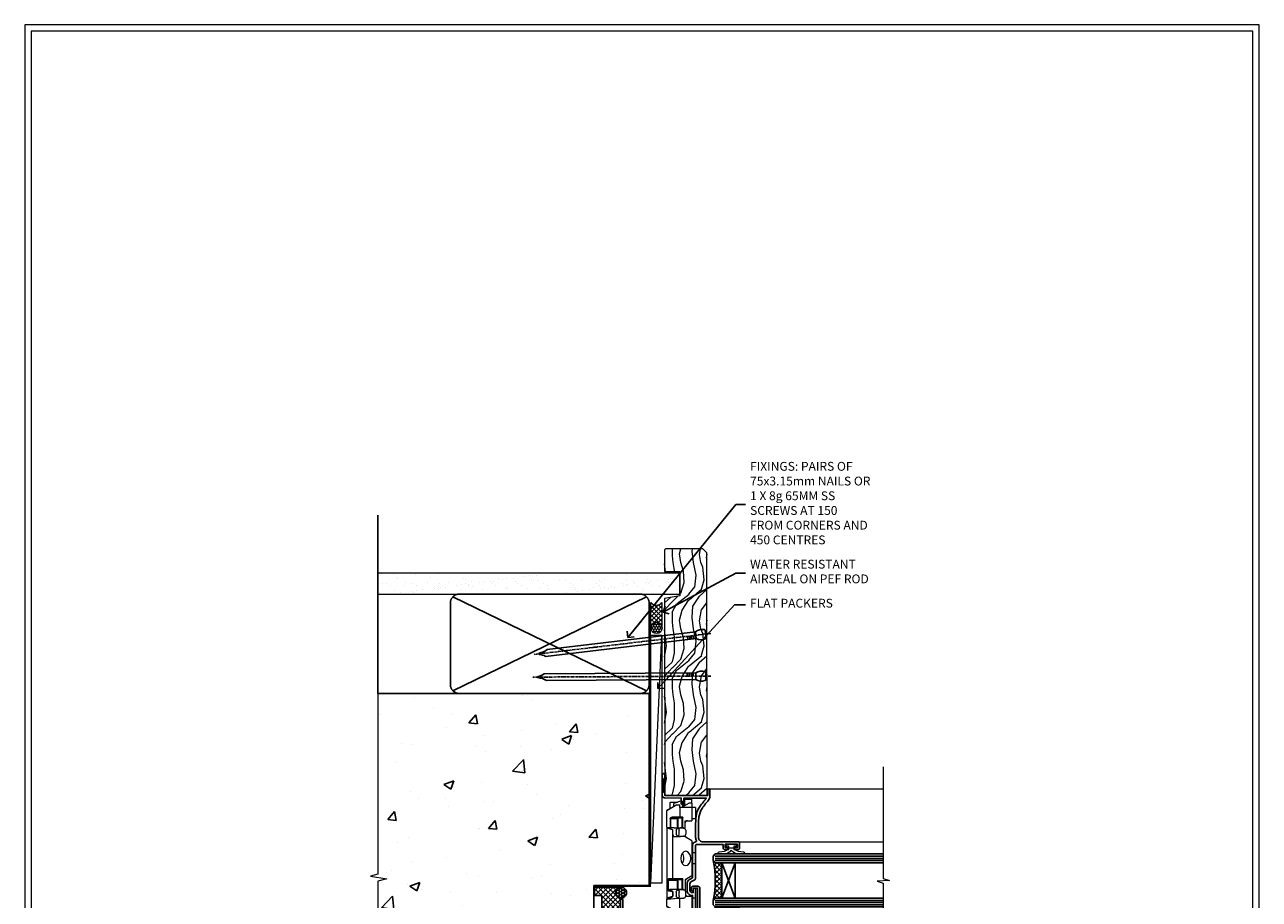
# Model space of a CAD drawing. Units: millimetres. Extents: x -3 to 13756, y 10555 to 14293.
# Drawn here: x 6597 to 7156, y 12337 to 12733 of the extents above; entities that cross this region are included whole.
import ezdxf
from ezdxf import colors
from ezdxf.entities.mleader import LeaderData, LeaderLine
from ezdxf.math import Vec2, Vec3

# ---------------------------------------------------------------- set-up
doc = ezdxf.new("R2010")
doc.units = ezdxf.units.MM
doc.linetypes.add('CENTER', pattern=[2, 1.25, -0.25, 0.25, -0.25])
doc.linetypes.add('Dashed', pattern=[564.444447, 282.222223, -282.222223])
doc.layers.get('Defpoints').update_dxf_attribs({"color": 8})
doc.layers.add('Aluminium Systems Ltd Joinery Detail', color=7, linetype='Continuous')
doc.layers.add('Aluminium Systems Ltd Notes', color=7, linetype='Continuous')
doc.layers.add('HARDWARE', color=8, linetype='Continuous', lineweight=5)
doc.layers.add('No Print', color=7, linetype='Continuous', plot=False)
doc.styles.get("Standard").update_dxf_attribs({"font": 'arial.ttf'})

# ---------------------------------------------------------------- blocks, each defined once
blk = doc.blocks.new('Page Layout')
at = {"layer": 'Aluminium Systems Ltd Joinery Detail', "color": 8, "lineweight": 5}
blk.add_lwpolyline([(0, 730.13), (0, 0), (553.08, 0), (553.08, 730.13)], close=True, dxfattribs=at)
blk = doc.blocks.new('Precast Wall Jamb F1B Masonry')
h = blk.add_hatch()
h.set_pattern_fill('AR-CONC', color=256, scale=0.25)
h.set_pattern_definition([(50, (-884.284, -351.295), (45.5462, -3.9848), [4.7625, -52.3875]), (355, (-884.284, -351.295), (-8.8109, 47.7642), [3.81, -41.9101]), (100.4514, (-880.49, -351.627), (36.7353, 43.7794), [4.0475, -44.5226]), (46.184, (-884.284, -338.595), (67.7698, -10.5106), [7.1437, -78.5812]), (96.6356, (-878.637, -339.47), (59.351, 61.8565), [6.0713, -66.784]), (351.184, (-884.284, -338.595), (59.351, 61.8565), [5.715, -62.865]), (21, (-877.934, -341.77), (37.9036, -25.5663), [4.7625, -52.3875]), (326, (-877.934, -341.77), (15.4505, 46.047), [3.81, -41.91]), (71.4514, (-874.775, -343.9), (53.3541, 20.4807), [4.0475, -44.5225]), (37.5, (-884.284, -351.295), (0.77215, 21.13876), [0, -41.402, 0, -42.545, 0, -42.06875]), (7.5, (-884.284, -351.295), (16.7049, 25.04514), [0, -24.257, 0, -40.4495, 0, -16.03375]), (327.5, (-898.445, -351.295), (33.89765, -1.4322), [0, -15.875, 0, -49.53, 0, -65.7225]), (317.5, (-904.795, -351.295), (37.0323, 6.3566), [0, -20.6375, 0, -32.893, 0, -46.6725])])
h.paths.add_polyline_path([(-4.51, 43.16), (-9.88, 43.16), (-10.29, 42.6), (-10.71, 43.16), (-11.38, 43.16), (-11.38, 41.08), (-50.32, 41.08), (-52.25, 44.65), (-50.32, 48.22), (-11.38, 48.22), (-11.38, 46.55), (-11.07, 46.14), (-9.51, 46.14), (-9.1, 46.7), (-8.68, 46.14), (-4.51, 46.14), (-4.51, 78.8), (-127.31, 78.8), (-127.31, -3.09), (-130.74, -3.99), (-123.32, -5.26), (-127.31, -6.3), (-127.31, -111.2), (-29.51, -111.2), (-29.51, -8.2), (-4.51, -8.2)])
at = {"layer": 'Aluminium Systems Ltd Joinery Detail'}
h = blk.add_hatch(dxfattribs=at)
h.set_pattern_fill('ANSI37', color=256, scale=0.5)
h.set_pattern_definition([(45, (-884.284, -351.2953), (-1.122532, 1.122532), []), (135, (-884.284, -351.2953), (-1.122532, -1.122532), [])])
h.paths.add_polyline_path([(-17.72, -14.45), (-17.81, -13.88, -0.346886), (-19.72, -11.45, -0.414214), (-17.22, -8.95), (-29.29, -8.95), (-29.29, -12.71), (-25.97, -12.71), (-25.97, -25.84, 0.114684), (-18.71, -24), (-18.56, -23.61), (-18.22, -23.74, 0.008781), (-17.72, -23.45)])
h = blk.add_hatch(dxfattribs=at)
h.set_pattern_fill('HONEY', color=256, scale=0.25)
h.set_pattern_definition([(0, (-885.7816, -351.2953), (1.190625, 0.68740766), [0.79375, -1.5875]), (120, (-885.7816, -351.2953), (-1.190625, 0.68740767), [0.79375, -1.5875]), (60, (-885.7816, -351.2953), (3e-09, 1.37481533), [-1.5875, 0.79375])])
h.paths.add_polyline_path([(-19.72, -11.45, 1), (-14.72, -11.45, 1)])
blk.add_line((-17.72, -14.45, 1), (-17.81, -13.88, 1), dxfattribs=at)
at = {"layer": 'Aluminium Systems Ltd Joinery Detail', "linetype": 'Continuous', "lineweight": 5, "ltscale": 0.12}
blk.add_lwpolyline([(-127.31, 90.51), (-127.31, -3.09), (-130.74, -3.99), (-123.32, -5.26), (-127.31, -6.3), (-127.31, -121.85)], dxfattribs=at)
at = {"layer": 'Aluminium Systems Ltd Joinery Detail', "linetype": 'Dashed'}
for points in [[(-4.51, 78.8), (-4.51, -8.2), (-29.51, -8.2), (-29.51, -111.2), (-127.31, -111.2)], [(-127.31, 78.8), (-4.51, 78.8), (-4.51, -8.2)], [(-25.97, -114.72), (-25.97, -12.71), (-29.51, -12.71)], [(-127.31, -114.72), (-27.09, -114.72), (-25.97, -114.72)]]:
    blk.add_lwpolyline(points, dxfattribs=at)
at = {"layer": 'Aluminium Systems Ltd Joinery Detail', "linetype": 'Dashed', "lineweight": 5, "ltscale": 0.01, "const_width": 0.25, "elevation": 0.25}
blk.add_lwpolyline([(-4.38, 78.8), (-4.38, -8.33), (-29.39, -8.33), (-29.38, -111.34), (-29.38, -111.34)], dxfattribs=at)
at = {"layer": 'Aluminium Systems Ltd Joinery Detail', "linetype": 'CENTER', "lineweight": 5, "ltscale": 3, "const_width": 0.5, "elevation": 2}
blk.add_lwpolyline([(-3.98, 78.8), (-3.98, -8.71), (-29.11, -8.71)], dxfattribs=at)
at = {"layer": 'Aluminium Systems Ltd Joinery Detail', "elevation": 0.15}
blk.add_lwpolyline([(-25.97, -12.71), (-29.29, -12.71), (-29.29, -8.95), (-17.22, -8.95)], dxfattribs=at)
at = {"layer": 'Aluminium Systems Ltd Joinery Detail', "linetype": 'Dashed'}
blk.add_circle((-17.22, -11.45, 1), 2.5, dxfattribs=at)
at = {"layer": 'Aluminium Systems Ltd Joinery Detail'}
blk.add_arc((-26.3, -9.31, 1), 16.53, 271.1293, 301.2343, dxfattribs=at)
blk = doc.blocks.new('45mm Strapping Jamb Liner')
h = blk.add_hatch()
h.set_pattern_fill('AR-SAND', color=0, scale=0.15)
h.set_pattern_definition([(37.5, (-841.9426, -373.585), (-0.240005, 7.3412), [0, -5.7912, 0, -6.477, 0, -6.19125]), (7.5, (-841.943, -373.585), (6.74285, 10.75238), [0, -3.1242, 0, -5.2197, 0, -2.00025]), (327.5, (-846.629, -373.585), (11.864886, 0.021558), [0, -1.905, 0, -6.858, 0, -8.9535]), (317.5, (-846.629, -373.585), (11.45335, 3.34394), [0, -0.9525, 0, -4.4958, 0, -5.1435])])
h.paths.add_polyline_path([(110.69, 110.09), (110.69, 100.6), (-25.96, 100.6), (-25.96, 110.09)])
at = {"layer": 'Aluminium Systems Ltd Joinery Detail', "linetype": 'Dashed'}
for p, q in [((-25.96, 55.6, -0.15), (-25.96, 136.39, -0.15)), ((8, 56.77, -0.15), (95.66, 99.42, -0.15)), ((95.66, 56.77, -0.15), (8, 99.42, -0.15))]:
    blk.add_line(p, q, dxfattribs=at)
at = {"layer": 'Aluminium Systems Ltd Joinery Detail', "lineweight": 5, "elevation": -0.15}
blk.add_lwpolyline([(-25.96, 100.6), (110.69, 100.6), (110.69, 110.09), (-25.96, 110.09)], dxfattribs=at)
at = {"layer": 'Aluminium Systems Ltd Joinery Detail', "linetype": 'Dashed', "elevation": -0.15}
blk.add_lwpolyline([(10.83, 55.6, -0.414214), (6.83, 59.6), (6.83, 96.6, -0.414214), (10.83, 100.6), (92.83, 100.6, -0.414214), (96.83, 96.6), (96.83, 59.6, -0.414214), (92.83, 55.6)], format="xyb", close=True, dxfattribs=at)
at = {"layer": 'Aluminium Systems Ltd Joinery Detail', "linetype": 'Dashed', "lineweight": 5, "ltscale": 0.01, "const_width": 0.25, "elevation": 0.1}
blk.add_lwpolyline([(96.96, 55.6), (96.96, 96.61)], dxfattribs=at)
at = {"layer": 'Aluminium Systems Ltd Joinery Detail', "linetype": 'CENTER', "lineweight": 5, "ltscale": 3, "const_width": 0.5, "elevation": 1.85}
blk.add_lwpolyline([(97.36, 55.6), (97.36, 96.61)], dxfattribs=at)
blk = doc.blocks.new('_Open90')
at = {"color": 0, "linetype": 'ByBlock', "lineweight": -2}
for p, q in [((0, 0), (-2.44, 0)), ((-0.5, 0.5), (0, 0)), ((0, 0), (-0.5, -0.5))]:
    blk.add_line(p, q, dxfattribs=at)
blk = doc.blocks.new('BS020-Comp')
blk.add_lwpolyline([(0.4, -0.85), (-0.35, -0.85), (-0.35, -0.36, 0.221673), (-0.44, -0.17, -0.187564), (-1.14, 1.1), (-1.45, 3.52, 0.936585), (-2.45, 3.45), (-2.45, 1.36, 0.241598), (-0.75, -1.95, 0.241598), (-2.45, -5.26), (-2.45, -7.35, 0.936585), (-1.45, -7.42), (-1.14, -5, -0.187564), (-0.44, -3.73, 0.221673), (-0.35, -3.54), (-0.35, -3.05), (0.4, -3.05)], format="xyb", close=True)
blk.add_lwpolyline([(0.4, -3.05), (1.15, -3.05), (1.15, -4.1, 0.414214), (1.4, -4.35), (1.7, -4.35, 0.414214), (1.95, -4.1), (1.95, 0.2, 0.414214), (1.7, 0.45), (1.4, 0.45, 0.414214), (1.15, 0.2), (1.15, -0.85), (0.4, -0.85)], format="xyb")
blk = doc.blocks.new('10F101-22551')
at = {"flags": 128}
blk.add_lwpolyline([(3.94, -32.8), (3.79, -31.97, 1), (2.91, -32.13), (3.03, -32.8), (1.2, -32.8), (1.2, -23.25, 0.57735), (1.2, -22.55), (1.2, -13), (3.03, -13), (2.91, -13.67, 1), (3.79, -13.83), (3.94, -13), (4.7, -13, 0.414214), (5, -12.7), (5, -12.1, 0.414214), (4.7, -11.8), (1.2, -11.8), (1.2, -1.6, -0.414214), (1.5, -1.3), (11.7, -1.3), (11.7, -1.5, 0.414214), (14, -3.8), (16.98, -3.8, 0.267949), (18.97, -2.65), (19.75, -1.3), (34.3, -1.3, 0.391523), (36.09, 0.36, -0.546913), (36.39, 0.52, 0.127985), (38, 0.1), (43, 0.1, 0.001728), (44.49, 0.11, 0.031709), (47.44, 0.31, 0.108099), (51.78, 1.89, 0.031709), (54.17, 3.63, 0.001728), (55.31, 4.58), (55.8, 4.99), (55.8, -5.2), (53.3, -5.2, 0.414214), (53, -5.5), (53, -6.1, 0.414214), (53.3, -6.4), (55.8, -6.4), (55.98, -14.02, 0.40742), (56.98, -15), (57.88, -15, 0.198912), (58.09, -14.91), (58.4, -14.6), (64.6, -14.6), (64.91, -14.91, 0.198912), (65.12, -15), (66.4, -15, 1), (66.4, -13.8), (57, -13.8), (57, 5.6), (59.5, 5.6, 1), (59.5, 6.6), (56.79, 6.6, 0.176327), (54.86, 5.9), (54.48, 5.58, -0.001728), (53.34, 4.63, -0.031709), (51.08, 2.99, -0.108099), (47.27, 1.6, -0.031709), (44.49, 1.41, -0.001728), (43, 1.4), (38, 1.4, -0.414214), (36, 3.4), (36, 19.7, 0.414214), (35.7, 20), (33, 20, 0.414214), (32.5, 19.5), (32.5, 18.2, 1), (33.4, 18.2), (33.4, 19), (34.9, 19), (34.9, 13.5), (33.4, 13.5), (33.4, 14.3, 1), (32.5, 14.3), (32.5, 13.5, 0.414214), (33.5, 12.5), (34.8, 12.5), (34.8, 0.5, -0.414214), (34.3, 0), (19.29, 0, 0.267949), (18.86, -0.25), (17.85, -2, -0.267949), (16.98, -2.5), (14, -2.5, -0.414214), (13, -1.5), (13, -1), (14.5, -1, 1), (14.5, 0), (0.3, 0, 0.414214), (0, -0.3), (0, -33, 0.414214), (1, -34), (9.5, -34, 0.414214), (10, -33.5), (10, -33.1, 0.414214), (9.7, -32.8)], format="xyb", close=True, dxfattribs=at)
blk = doc.blocks.new('10B116-22519')
at = {"flags": 128}
blk.add_lwpolyline([(-13.1, 0.5, 0.414214), (-12.9, 0.7), (-12.9, 1), (-7.9, 1.5), (0.5, 1.5), (0.5, -0.55), (-0.8, -0.55, 0.668179), (-0.94, -0.89), (-0.44, -1.39, 0.198912), (-0.3, -1.45), (0.5, -1.45, 0.414214), (1.4, -0.55), (1.4, 1.6, 0.414214), (0.5, 2.5), (-11.2, 2.5, -0.414214), (-12.7, 4), (-12.7, 8.7), (-11, 8.7, 0.414214), (-10.5, 9.2), (-10.5, 10.5, 1), (-11.4, 10.5), (-11.4, 9.7), (-12.9, 9.7), (-12.9, 15.2), (-11.4, 15.2), (-11.4, 14.4, 1), (-10.5, 14.4), (-10.5, 15.7, 0.414214), (-11, 16.2), (-12.8, 16.2), (-12.8, 19.1), (-11.7, 19.1, 0.414214), (-11.4, 19.4), (-11.4, 20.2, 0.414214), (-11.7, 20.5), (-13.7, 20.5, 0.414214), (-14, 20.2), (-14, 0.7, 0.414214), (-13.8, 0.5)], format="xyb", close=True, dxfattribs=at)
blk = doc.blocks.new('BS024')
at = {"color": 1}
blk.add_lwpolyline([(-0.4, -3.05), (-0.4, -0.85), (0.45, -0.85), (0.45, 3.6), (0.25, 3.6, -0.414214), (-0.05, 3.9), (-0.05, 5.8, -0.414214), (0.25, 6.1), (2.15, 6.1, -0.414214), (2.45, 5.8), (2.45, -5, -0.414214), (2.2, -5.25), (0.7, -5.25, -0.414214), (0.45, -5), (0.45, -3.05)], format="xyb", close=True, dxfattribs=at)
blk.add_lwpolyline([(-0.4, -3.05), (-1.15, -3.05), (-1.15, -4.1, -0.414214), (-1.4, -4.35), (-1.7, -4.35, -0.414214), (-1.95, -4.1), (-1.95, 0.2, -0.414214), (-1.7, 0.45), (-1.4, 0.45, -0.414214), (-1.15, 0.2), (-1.15, -0.85), (-0.4, -0.85)], format="xyb", dxfattribs=at)
blk = doc.blocks.new('CJ001')
at = {"extrusion": (-0.008858, 0.999961, 0)}
for p, q in [((3.4, -1.6), (1.7, -1.6)), ((1.7, -2.18), (1.7, -1.6)), ((1.7, -5), (1.7, -2.18)), ((1.7, -5), (4.29, -5)), ((5.4, -1.6), (3.4, -1.6)), ((3.4, -2.8), (3.4, -1.6)), ((5.4, -6.27), (3.4, -2.8)), ((4.29, -5), (4.69, -5.7)), ((11.1, -1.6), (5.4, -1.6)), ((5.4, -7.1), (5.4, -1.6)), ((5.5, 0), (5.5, -1.6)), ((5.5, 0), (10.5, 0)), ((10.52, -5.36), (10.37, -6.75)), ((10.52, -5.31), (10.38, -6.7)), ((10.5, 0), (10.5, -1.6)), ((10.52, -7.98), (10.52, -5.36)), ((11.4, -1.6), (11.1, -1.6)), ((11.4, -4.42), (11.4, -1.6)), ((11.52, -4.41), (13.23, -4.41)), ((18.8, -4.6), (13.81, -4.6)), ((14.23, -5.31), (14.37, -6.73)), ((14.23, -5.36), (14.23, -7.98)), ((14.37, -6.75), (14.23, -5.36)), ((20.53, -1.6), (18.8, -4.6)), ((36.47, -1.6), (20.53, -1.6)), ((26, 0), (26, -1.6)), ((31, 0), (26, 0)), ((31, 0), (31, -1.6)), ((36.47, -1.6), (38.2, -4.6)), ((38.2, -4.6), (38.94, -4.6)), ((38.52, -5.36), (38.37, -6.75)), ((38.52, -5.31), (38.38, -6.7)), ((38.52, -7.98), (38.52, -5.36)), ((41.23, -4.41), (39.52, -4.41)), ((41.81, -4.6), (45.6, -4.6)), ((42.23, -5.31), (42.37, -6.73)), ((42.23, -5.36), (42.23, -7.98)), ((42.37, -6.75), (42.23, -5.36)), ((45.9, -1.6), (45.6, -1.6)), ((45.6, -4.6), (45.6, -1.6)), ((51.6, -1.6), (45.9, -1.6)), ((46.5, 0), (46.5, -1.6)), ((51.5, 0), (46.5, 0)), ((51.5, 0), (51.5, -1.6)), ((51.6, -1.6), (51.6, -7.1)), ((53.6, -1.6), (51.6, -1.6)), ((53.6, -2.8), (51.6, -6.27)), ((52.71, -5), (52.31, -5.7)), ((55.3, -5), (52.71, -5)), ((53.6, -1.6), (55.3, -1.6)), ((53.6, -1.6), (53.6, -2.8)), ((55.3, -2.18), (55.3, -1.6)), ((55.3, -5), (55.3, -2.18)), ((2.5, -6.7), (2.5, -5.7)), ((2.5, -5.7), (5.07, -5.7)), ((3.59, -9.7), (2.5, -6.7)), ((3, -11.5), (3, -8.07)), ((3.59, -9.7), (5.02, -9.7)), ((4.3, -7.1), (5.4, -7.1)), ((4.3, -7.1), (4.3, -8.45)), ((6.87, -12.9), (4.3, -8.45)), ((5.4, -7.1), (10.37, -7.1)), ((6.62, -12.9), (5.77, -10.99)), ((10.37, -7.1), (10.1, -12.62)), ((10.1, -12.62), (10.52, -7.98)), ((10.37, -6.75), (10.37, -7.1)), ((11.37, -10.25), (13.38, -10.25)), ((11.37, -10.25), (11.37, -10.27)), ((13.38, -10.27), (11.37, -10.27)), ((11.52, -7.31), (13.23, -7.31)), ((13.23, -8.67), (11.52, -8.67)), ((13.38, -10.25), (13.38, -10.27)), ((14.23, -7.98), (14.37, -9.57)), ((14.37, -6.34), (14.37, -6.73)), ((14.37, -6.75), (14.37, -9.57)), ((14.37, -9.57), (14.37, -11.64)), ((14.67, -5.71), (19.17, -5.71)), ((18.87, -6.14), (14.67, -6.14)), ((14.67, -7.86), (18.87, -7.86)), ((18.57, -8.29), (14.67, -8.29)), ((18.57, -12.21), (18.57, -8.29)), ((18.87, -10.27), (18.87, -6.14)), ((18.87, -12), (18.87, -10.27)), ((19.17, -5.71), (19.17, -10.26)), ((19.17, -10.26), (39.37, -10.26)), ((19.17, -10.26), (19.17, -12.21)), ((38.37, -9.57), (38.37, -6.75)), ((38.37, -9.57), (38.52, -7.98)), ((39.37, -10.26), (41.38, -10.26)), ((39.52, -7.31), (41.23, -7.31)), ((41.23, -8.67), (39.52, -8.67)), ((42.23, -7.98), (42.37, -9.57)), ((42.37, -6.34), (42.37, -6.73)), ((42.37, -9.57), (42.37, -6.75)), ((42.67, -5.71), (47.17, -5.71)), ((46.87, -6.14), (42.67, -6.14)), ((42.67, -7.86), (46.87, -7.86)), ((46.57, -8.29), (42.67, -8.29)), ((46.57, -11.18), (46.57, -8.29)), ((46.87, -7.23), (46.87, -6.14)), ((46.87, -10.56), (46.87, -7.23)), ((47.17, -5.71), (47.17, -7.1)), ((51.6, -7.1), (47.17, -7.1)), ((47.17, -7.1), (47.17, -10.56)), ((52.7, -8.45), (50.13, -12.9)), ((51.23, -10.99), (50.38, -12.9)), ((51.6, -7.1), (52.7, -7.1)), ((51.93, -5.7), (54.5, -5.7)), ((51.98, -9.7), (53.41, -9.7)), ((52.7, -8.45), (52.7, -7.1)), ((54.5, -6.7), (53.41, -9.7)), ((54, -11.5), (54, -8.07)), ((54.5, -6.7), (54.5, -5.7)), ((5.99, -11.5), (3, -11.5)), ((6.87, -12.9), (6.62, -12.9)), ((6.87, -12.9), (10.1, -12.9)), ((42.3, -12.9), (10.58, -12.9)), ((14.57, -12.21), (18.57, -12.21)), ((18.57, -12.64), (14.57, -12.64)), ((42.67, -11.4), (42.37, -11.4)), ((42.67, -12.9), (42.37, -12.9)), ((42.67, -11.18), (46.57, -11.18)), ((46.57, -11.4), (42.67, -11.4)), ((42.67, -12.9), (50.13, -12.9)), ((50.38, -12.9), (50.13, -12.9)), ((51.01, -11.5), (54, -11.5))]:
    blk.add_line(p, q, dxfattribs=at)
at = {"extrusion": (4.64892e-16, 3.46945e-18, -1)}
for centre, start, end in [((-11.52, -5.41), 5.9516, 90), ((-13.23, -5.41), 90, 174.0484), ((-39.52, -5.41), 5.9516, 90), ((-41.23, -5.41), 90, 174.0484)]:
    blk.add_arc(centre, 1, start, end, dxfattribs=at)
for centre, major_axis, ratio, start_param, end_param in [((11.52, -5.41), (-0.995, 0.104), 0.741343, 0, 0.072265), ((13.23, -5.41), (0.995, 0.104), 0.741343, -0.072265, 0), ((28.5, -7.62), (-3.25, 0), 0.694658, -1.570796, -0.799354), ((28.5, -7.62), (-3.25, 0), 0.694658, -2.342239, -1.570796), ((39.52, -5.41), (-0.995, 0.104), 0.741343, 0, 0.072265), ((41.23, -5.41), (0.995, 0.104), 0.741343, -0.072265, 0), ((11.52, -8.03), (-1, 0), 0.71934, -1.570796, -0.069813), ((11.52, -8.03), (-0.996, 0.091), 0.641229, 0.06319, 0.141066), ((11.52, -8.03), (-0.996, 0.091), 0.641229, 0.141066, 1.629121), ((13.23, -8.03), (1, 0), 0.71934, 0.069813, 1.570796), ((13.23, -8.03), (0.996, 0.091), 0.641229, -1.629121, -0.141066), ((13.23, -8.03), (0.996, 0.091), 0.641229, -0.141066, -0.06319), ((14.67, -6.13), (-0.6, 0), 0.694658, -1.570796, -0.852023), ((14.67, -6.34), (-0.3, 0), 0.694658, -1.570796, 0), ((14.67, -8.07), (-0.3, 0), 0.694658, -1.570796, 0), ((39.52, -8.03), (-0.996, 0.091), 0.641229, 0.06319, 0.141066), ((39.52, -8.03), (-0.996, 0.091), 0.641229, 0.141066, 1.629121), ((41.23, -8.03), (1, 0), 0.71934, 0.069813, 1.570796), ((41.23, -8.03), (0.996, 0.091), 0.641229, -1.629121, -0.141066), ((41.23, -8.03), (0.996, 0.091), 0.641229, -0.141066, -0.06319), ((42.67, -6.13), (-0.6, 0), 0.694658, -1.570796, -0.852023), ((42.67, -6.34), (-0.3, 0), 0.694658, -1.570796, 0), ((42.67, -8.07), (-0.3, 0), 0.694658, -1.570796, 0), ((13.85, -12.02), (0.298, 0.031), 0.69275, -1.642207, -0.885597), ((18.57, -12.21), (0.6, 0), 0.71934, -1.570796, 0)]:
    blk.add_ellipse(centre, major_axis=major_axis, ratio=ratio, start_param=start_param, end_param=end_param)
at = {"extrusion": (4.44072e-16, 3.93377e-18, -1)}
for centre, major_axis, ratio, start_param, end_param in [((28.5, -4.38), (-3.25, 0), 0.694658, -1.570796, 1.570796), ((28.5, -4.38), (3.25, 0), 0.694658, -1.570796, 1.570796), ((14.07, -6.34), (0.3, 0), 0.71934, -0.601204, 0), ((14.67, -8.07), (-0.3, 0), 0.71934, -1.570796, 0), ((39.52, -8.03), (-1, 0), 0.71934, 0.069813, 1.570796), ((42.07, -6.34), (0.3, 0), 0.71934, -0.601204, 0), ((42.67, -8.07), (-0.3, 0), 0.71934, -1.570796, 0), ((42.67, -10.97), (-0.3, 0), 0.71934, -1.570796, 0), ((18.57, -12), (0.3, 0), 0.71934, 0, 1.570796)]:
    blk.add_ellipse(centre, major_axis=major_axis, ratio=ratio, start_param=start_param, end_param=end_param, dxfattribs=at)
for points, knots in [([(11.82, -4.41), (11.79, -4.39), (11.76, -4.37), (11.65, -4.27), (11.57, -4.18), (11.48, -4), (11.46, -3.94), (11.41, -3.79), (11.4, -3.7), (11.4, -3.6)], [0.000950144, 0.000950144, 0.000950144, 0.000950144, 0.00111542, 0.00111542, 0.00167313, 0.00167313, 0.001951985, 0.001951985, 0.00223084, 0.00223084, 0.00223084, 0.00223084]), ([(19.09, -4.1), (19.04, -4.18), (18.99, -4.25), (18.86, -4.37), (18.79, -4.43), (18.57, -4.55), (18.4, -4.6), (18.22, -4.6)], [0, 0, 0, 0, 0.000329374, 0.000329374, 0.000658748, 0.000658748, 0.001317496, 0.001317496, 0.001317496, 0.001317496]), ([(38.78, -4.6), (38.69, -4.6), (38.6, -4.59), (38.43, -4.54), (38.35, -4.51), (38.21, -4.43), (38.14, -4.38), (38.01, -4.25), (37.96, -4.18), (37.91, -4.1)], [0, 0, 0, 0, 0.000330021, 0.000330021, 0.000660042, 0.000660042, 0.000990063, 0.000990063, 0.001320084, 0.001320084, 0.001320084, 0.001320084]), ([(45.6, -3.6), (45.6, -3.7), (45.59, -3.79), (45.54, -3.94), (45.52, -4), (45.43, -4.18), (45.35, -4.27), (45.18, -4.43), (45.07, -4.49), (44.85, -4.57), (44.73, -4.6), (44.6, -4.6)], [0, 0, 0, 0, 0.000281826, 0.000281826, 0.000563653, 0.000563653, 0.001127305, 0.001127305, 0.001690958, 0.001690958, 0.002254611, 0.002254611, 0.002254611, 0.002254611]), ([(10.58, -12.9), (10.52, -12.9), (10.47, -12.9), (10.39, -12.9), (10.35, -12.9), (10.33, -12.9)], [0, 0, 0, 0, 0.0001548637, 0.0001548637, 0.0003097274, 0.0003097274, 0.0003097274, 0.0003097274]), ([(13.85, -12.23), (13.86, -12.29), (13.89, -12.34), (13.98, -12.44), (14.04, -12.49), (14.24, -12.6), (14.4, -12.64), (14.57, -12.64)], [0, 0, 0, 0, 0.000251423, 0.000251423, 0.000502846, 0.000502846, 0.001005693, 0.001005693, 0.001005693, 0.001005693]), ([(14.57, -12.21), (14.47, -12.24), (14.37, -12.24), (14.23, -12.23), (14.19, -12.23), (14.13, -12.22), (14.11, -12.21), (14.08, -12.19), (14.06, -12.18), (14.06, -12.16)], [0, 0, 0, 0, 0.0003254806, 0.0003254806, 0.0004882209, 0.0004882209, 0.0005695911, 0.0005695911, 0.0006509612, 0.0006509612, 0.0006509612, 0.0006509612])]:
    blk.add_open_spline(points, degree=3, knots=knots)
for points, weights in [([(10.33, -12.9), (10.69, -11.19), (11.06, -10.25), (11.37, -10.25)], [1, 0.933654199423, 0.933654199423, 1]), ([(10.37, -6.75), (10.37, -6.74), (10.38, -6.72), (10.38, -6.7)], [1, 0.990198483216, 0.980891873729, 0.972080171542]), ([(11.37, -10.27), (11.16, -10.27), (10.88, -11.21), (10.58, -12.9)], [1, 0.936239101088, 0.936239101088, 1]), ([(13.38, -10.25), (13.39, -10.25), (13.4, -10.26), (13.42, -10.26)], [1, 0.999858923749, 0.999858923749, 1]), ([(13.4, -10.28), (13.39, -10.27), (13.39, -10.27), (13.38, -10.27)], [1, 0.99988469603, 0.99988469603, 1]), ([(13.85, -12.23), (13.73, -11.02), (13.57, -10.35), (13.4, -10.28)], [1, 0.957929820252, 0.957929820252, 1]), ([(13.42, -10.26), (13.66, -10.33), (13.88, -10.99), (14.06, -12.16)], [0.999984645817, 0.957929820875, 0.957934938936, 1]), ([(14.37, -6.73), (14.37, -6.73), (14.37, -6.74), (14.37, -6.75)], [0.997604775923, 0.997968084587, 0.998766492613, 1]), ([(18.87, -7.86), (18.87, -7.99), (18.75, -8.16), (18.57, -8.29)], [1, 0.804737854124, 0.804737854124, 1]), ([(19.17, -5.71), (19, -5.83), (18.87, -6.01), (18.87, -6.14)], [1, 0.804737854124, 0.804737854124, 1]), ([(38.37, -6.75), (38.37, -6.74), (38.38, -6.72), (38.38, -6.7)], [1, 0.990198483216, 0.980891873729, 0.972080171542]), ([(39.37, -10.26), (38.79, -10.26), (38.37, -9.98), (38.37, -9.57)], [1, 0.805883381389, 0.805883381389, 1]), ([(42.3, -12.9), (41.95, -11.18), (41.63, -10.26), (41.38, -10.26)], [1, 0.955922838576, 0.955922838576, 1]), ([(42.37, -6.73), (42.37, -6.73), (42.37, -6.74), (42.37, -6.75)], [0.997604775923, 0.997968084587, 0.998766492613, 1]), ([(42.37, -9.57), (42.37, -9.75), (42.37, -10.91), (42.37, -12.9)], [1, 0.95515411692, 0.95515411692, 1]), ([(46.87, -7.86), (46.87, -7.99), (46.75, -8.16), (46.57, -8.29)], [1, 0.804737854124, 0.804737854124, 1]), ([(46.57, -11.4), (46.93, -11.4), (47.17, -11.05), (47.17, -10.56)], [1, 0.804737854124, 0.804737854124, 1]), ([(46.87, -10.56), (46.87, -10.93), (46.75, -11.18), (46.57, -11.18)], [1, 0.804737854124, 0.804737854124, 1]), ([(47.17, -5.71), (47, -5.83), (46.87, -6.01), (46.87, -6.14)], [1, 0.804737854124, 0.804737854124, 1]), ([(10.1, -12.9), (10.09, -12.81), (10.09, -12.71), (10.1, -12.62)], [1, 0.997235281799, 0.997235281799, 1]), ([(10.33, -12.9), (10.22, -12.9), (10.14, -12.9), (10.1, -12.9)], [1, 0.980583329014, 0.980583329014, 1]), ([(14.06, -12.16), (14.26, -12.02), (14.37, -11.84), (14.37, -11.64)], [1, 0.945174706577, 0.945174706577, 1]), ([(42.37, -12.9), (42.35, -12.9), (42.33, -12.9), (42.3, -12.9)], [1, 0.999218875313, 0.999218875313, 1])]:
    blk.add_rational_spline(points, weights, degree=3)
blk.add_open_spline([(13.4, -10.28), (13.41, -10.27), (13.41, -10.27), (13.42, -10.26)], degree=3)
blk = doc.blocks.new('F1 FW STD Jamb')
h = blk.add_hatch()
h.set_pattern_fill('ANSI37', color=251, scale=12)
h.set_pattern_definition([(45, (12, 1), (-1.06066, 1.06066), []), (135, (12, 1), (-1.06066, -1.06066), [])])
edge = h.paths.add_edge_path()
edge.add_line((27.03, -77.56), (27.02, -93.56))
edge.add_line((27.02, -93.56), (24.02, -93.56))
edge.add_line((24.02, -93.56), (23.02, -94.56))
edge.add_arc((-16.98, -85.56), 41, 347.3196, 372.6804)
edge.add_line((23.03, -76.56), (24.02, -77.56))
edge.add_line((24.02, -77.56), (27.03, -77.56))
for p, q in [((23.03, -74.56), (24.02, -73.56)), ((23.03, -76.56), (23.03, -74.56)), ((24.02, -77.56), (23.03, -76.56)), ((24.02, -73.56), (100.11, -73.56)), ((100.11, -77.56), (24.02, -77.56)), ((23.03, -94.56), (24.02, -93.56)), ((23.03, -96.56), (23.03, -94.56)), ((24.02, -93.56), (100.11, -93.56)), ((24.02, -97.56), (23.03, -96.56)), ((100.11, -97.56), (24.02, -97.56))]:
    blk.add_line(p, q)
at = {"color": 4}
for p, q in [((24.02, -74.56), (100.11, -74.56)), ((24.02, -75.56), (100.11, -75.56)), ((24.02, -76.56), (100.11, -76.56)), ((24.02, -94.56), (100.11, -94.56)), ((24.02, -95.56), (100.11, -95.56)), ((24.02, -96.56), (100.11, -96.56))]:
    blk.add_line(p, q, dxfattribs=at)
at = {"color": 251}
for p, q in [((33.02, -93.56), (27.02, -77.56)), ((33.02, -77.56), (27.02, -93.56))]:
    blk.add_line(p, q, dxfattribs=at)
for points in [[(27.02, -93.56), (27.02, -77.56), (33.02, -77.56), (33.02, -93.56)], [(-6.02, -102.62), (-6.02, -101.22), (-17.52, -101.22), (-17.52, -102.62)]]:
    blk.add_lwpolyline(points, close=True)
blk.add_arc((-16.98, -85.56), 41, 347.3196, 12.6804)
at = {"layer": 'Aluminium Systems Ltd Joinery Detail', "linetype": 'Continuous', "lineweight": 5}
for p, q in [((100.11, -34.08), (100.11, -84.72)), ((21.13, -44.06), (100.11, -44.06)), ((34.73, -68.06), (100.11, -68.06)), ((102.97, -85.59), (97.33, -85.84)), ((97.33, -85.84), (100.11, -86.74)), ((100.11, -84.72), (102.97, -85.59)), ((100.11, -86.74), (100.11, -118.55)), ((34.87, -103.55), (100.11, -103.55))]:
    blk.add_line(p, q, dxfattribs=at)
at = {"transparency": 33554687, "xscale": -1, "rotation": 270}
for name, p in [('10F101-22551', (15.03, -104.06)), ('10B116-22519', (14.53, -89.56))]:
    blk.add_blockref(name, p, dxfattribs=at)
at = {"layer": 'HARDWARE', "xscale": -1, "rotation": 270}
for name, p in [('CJ001', (15.03, -104.06)), ('BS020-Comp', (33.23, -71.11))]:
    blk.add_blockref(name, p, dxfattribs=at)
at = {"layer": 'HARDWARE', "transparency": 33554687, "xscale": -1, "rotation": 270}
blk.add_blockref('BS024', (28.93, -100.31), dxfattribs=at)
blk = doc.blocks.new('Nail 75 JH')
at = {"linetype": 'CENTER'}
blk.add_line((0, 2.3), (0, -78.26), dxfattribs=at)
for p, q in [((1.5, -4.49), (-1.5, -4.49)), ((1.5, -5.73), (0.13, -5.73)), ((1.5, -6.6), (0.13, -6.6)), ((1.5, -7.47), (0.13, -7.47)), ((1.5, -8.34), (0.13, -8.34))]:
    blk.add_line(p, q)
blk.add_lwpolyline([(-1.5, -4.49, -0.247527), (-2.06, -0.36, -0.331135), (-1.58, 0), (1.58, 0, -0.331135), (2.06, -0.36, -0.247527), (1.5, -4.49), (1.5, -73.21, 0.124564), (0.28, -75.97), (-0.25, -75.97, 0.101255), (-1.5, -72.05)], format="xyb", close=True)
blk = doc.blocks.new('Precast Wall F1B Window')
at = {"layer": 'Aluminium Systems Ltd Joinery Detail', "lineweight": 5}
h = blk.add_hatch(dxfattribs=at)
h.set_pattern_fill('HONEY', color=256, scale=0.221113, angle=360, style=0)
h.set_pattern_definition([(0, (-588.98735, -218.4958), (1.0530483, 0.60797756), [0.7020322, -1.4040644]), (120, (-588.98735, -218.4958), (-1.05304816, 0.6079778), [0.7020322, -1.4040644]), (60, (-588.98735, -218.4958), (1e-07, 1.21595534), [-1.4040644, 0.7020322])])
edge = h.paths.add_edge_path()
edge.add_arc((-68.66, 52.46), 2.5, 180, 360, ccw=False)
edge.add_arc((-68.66, 52.46), 2.5, 0, 180, ccw=False)
h = blk.add_hatch(dxfattribs=at)
h.set_pattern_fill('NET', color=256, scale=0.442225, angle=225, style=0)
h.set_pattern_definition([(315, (-1956.4466, 4423.2672), (-0.99282344, -0.99282344), []), (225, (-1956.4466, 4423.2672), (-0.99282344, 0.99282344), [])])
edge = h.paths.add_edge_path()
edge.add_line((-57.06, 55.02), (-67.8, 55.03))
edge.add_arc((-68.64, 52.56), 2.6, 283.0546, 431.2564, ccw=False)
edge.add_line((-68.05, 50.03), (-57.01, 50.03))
edge.add_arc((-55.11, 52.54), 3.15, 128.1626, 232.8611, ccw=False)
h = blk.add_hatch(dxfattribs=at)
h.set_pattern_fill('WOOD-3', color=256, scale=97.5, angle=30, style=0, pattern_type=2)
h.set_pattern_definition([(4.7636, (369.2327, -7122.313), (-330.0000284, -29.999746), [3.61248, -357.63537]), (348.6901, (372.833, -7122.013), (120.0000226, -29.999929), [4.58913, -148.38147]), (315, (377.333, -7122.913), (-3e-14, -30.00001), [3.39411, -39.03228]), (313.1524, (379.7327, -7125.3129), (420.00008502, -449.99992613), [6.57951, -651.37185]), (347.0054, (384.2327, -7130.113), (-270.000023, 59.9999273), [4.00251, -396.24741]), (360, (388.133, -7131.013), (30, -30), [7.5, -22.5]), (9.4623, (395.6327, -7131.013), (-150.0000232, -29.9999442), [3.64965, -178.83321]), (5.7106, (369.2327, -7130.413), (-269.9999827, -30.0000394), [3.01497, -298.48131]), (360, (372.233, -7130.113), (30, -30), [4.5, -25.5]), (331.6992, (376.7327, -7130.1129), (329.9998536, -180.0002662), [4.42944, -438.51525]), (307.875, (380.6327, -7132.213), (-120.0000559, 149.999973), [6.84105, -335.21157]), (320.7106, (384.8327, -7137.6129), (180.0000192, -149.99998896), [4.26381, -422.11632]), (353.6598, (388.1327, -7140.313), (239.9999821, -30.0000474), [5.43324, -266.22831]), (11.8887, (393.5327, -7140.9129), (-419.99991903, -90.00031606), [5.82495, -576.66969]), (6.7098, (369.2327, -7139.7129), (270.00002993, 29.99981644), [5.13516, -508.3821]), (356.6335, (374.3327, -7139.1129), (479.99997966, -30.0003289), [5.10882, -505.77279]), (326.3099, (379.433, -7139.413), (-59.999987, 30.00004), [5.40834, -102.75822]), (312.5104, (383.9327, -7142.4129), (299.99972155, -330.0002602), [4.88364, -483.48096]), (345.0686, (387.2327, -7146.0129), (330.00001605, -89.9999086), [4.65726, -461.06799]), (360, (391.733, -7147.213), (30, -30), [3.6, -26.4]), (12.9946, (395.3327, -7147.213), (270.000023, 59.9999273), [4.00251, -396.24741]), (360, (378.533, -7117.213), (30, -30), [0, -30]), (136.8476, (382.7327, -7121.7129), (449.99992613, -420.00008502), [6.57951, -651.37185]), (153.4349, (377.933, -7147.213), (-29.999975, 30.00004), [2.68329, -64.39875]), (171.8699, (375.5327, -7146.013), (-179.9999933, 29.9999807), [4.24263, -207.88938]), (203.1986, (371.3327, -7145.413), (-149.999992, -60.0000398), [2.28474, -226.18845]), (333.4349, (382.733, -7121.713), (29.999975, -30.00004), [3.35409, -63.72795]), (353.2902, (385.7327, -7123.2129), (-270.00002993, 29.99981644), [5.13516, -508.3821]), (10.1247, (390.8327, -7123.8129), (509.99996369, 90.00025766), [8.53287, -844.75488]), (10.3048, (369.2327, -7119.013), (180.0000288, 29.9998463), [3.35409, -332.05608]), (344.4759, (372.5327, -7118.4129), (-330.00003074, 89.99993333), [5.60445, -554.84178]), (317.1211, (377.9327, -7119.9129), (-390.0000238, 359.9999926), [5.7315, -567.41769]), (325.3048, (382.1327, -7123.8129), (299.99982777, -210.0002583), [4.74342, -469.59822]), (350.5377, (386.0327, -7126.513), (150.0000232, -29.9999442), [5.47449, -177.0084]), (6.5819, (391.4327, -7127.4129), (-510.00004314, -59.99960101), [7.85175, -777.3234]), (8.1301, (369.2327, -7126.513), (-179.9999933, -29.9999807), [4.24263, -207.88938]), (348.6901, (373.433, -7125.913), (120.0000226, -29.999929), [4.58913, -148.38147]), (317.4896, (377.9327, -7126.8129), (-330.0002602, 299.99972155), [4.88364, -483.48096]), (315, (381.533, -7130.113), (-3e-14, -30.00001), [5.51544, -36.91098]), (342.646, (385.4327, -7134.0129), (-390.00006057, 119.99983507), [5.02893, -497.86272]), (3.3665, (390.2327, -7135.5129), (-479.99997966, -30.0003289), [5.10882, -505.77279]), (17.1027, (395.3327, -7135.213), (300.0000519, 89.9998648), [4.08045, -403.96368]), (8.7462, (369.2327, -7134.013), (209.9999801, 30.0001259), [3.94587, -390.64251]), (345.0686, (373.1327, -7133.4129), (330.00001605, -89.9999086), [4.65726, -461.06799]), (327.9946, (377.6327, -7134.613), (-149.9999683, 90.0000332), [5.6604, -277.35906]), (310.1009, (382.4327, -7137.6129), (-329.9999418, 390.00005789), [7.45185, -737.7327]), (344.0546, (387.2327, -7143.313), (-120.0000038, 29.9999967), [4.36806, -214.03524]), (6.009, (391.4327, -7144.5129), (299.99999253, 29.99997952), [5.7315, -567.41769]), (23.1986, (397.1327, -7143.913), (149.999992, 60.0000398), [2.28474, -226.18845]), (9.4623, (369.2327, -7143.013), (-150.0000232, -29.9999442), [3.64965, -178.83321]), (349.992, (372.8327, -7142.4129), (329.99998664, -60.00010416), [5.17881, -512.7015]), (322.5946, (377.9327, -7143.3129), (389.99977395, -300.00029858), [6.42027, -635.60775]), (330.9454, (383.0327, -7117.213), (210.0000115, -120.0000008), [3.08868, -305.78022]), (349.2157, (385.7327, -7118.7129), (-479.9999851, 90.0000165), [6.41328, -634.91349]), (7.125, (392.0327, -7119.913), (-210.0000114, -29.9999485), [7.25604, -234.6117])])
h.paths.add_polyline_path([(-32.71, 31.51), (-34.59, 29.74), (-144.52, 29.74), (-144.52, 48.82), (-55.29, 48.82), (-53.96, 41.95), (-43.08, 41.95), (-43.08, 48.82), (-33.14, 48.82), (-32.71, 48.41)])
blk.add_line((-184.19, 55.03), (-71.86, 50.03), dxfattribs=at)
for points in [[(-184.19, 55.03), (-71.86, 55.03), (-71.86, 50.03), (-184.19, 50.03)], [(-33.14, 48.82), (-43.08, 48.82), (-43.08, 41.95), (-53.96, 41.95), (-55.29, 48.82), (-144.52, 48.67), (-144.52, 29.58), (-34.59, 29.74), (-32.71, 31.51), (-32.71, 48.41)]]:
    blk.add_lwpolyline(points, close=True, dxfattribs=at)
blk.add_lwpolyline([(-68.07, 55.03), (-57.06, 55.02, 0.491511), (-57.01, 50.03), (-68.05, 50.03, 0.810102)], format="xyb", close=True, dxfattribs=at)
at = {"layer": 'Aluminium Systems Ltd Joinery Detail', "lineweight": 5, "ltscale": 0.12}
blk.add_circle((-68.66, 52.46), 2.5, dxfattribs=at)
at = {"layer": 'Aluminium Systems Ltd Joinery Detail', "xscale": -1, "rotation": 180.3473966407072}
blk.add_blockref('Nail 75 JH', (-90.4, 30.19), dxfattribs=at)
at = {"layer": 'Aluminium Systems Ltd Joinery Detail', "rotation": 186.7683232742153}
blk.add_blockref('Nail 75 JH', (-71.36, 30.19), dxfattribs=at)
blk = doc.blocks.new('MM Liner Text AL35 Jamb')
at = {"layer": 'Aluminium Systems Ltd Notes', "color": 3, "lineweight": 5, "ltscale": 0.12}
ml = blk.add_multileader_mtext('Standard', dxfattribs=at)
ml.set_content('FIXINGS: PAIRS OF 75x3.15mm NAILS OR 1 X 8g 65MM SS SCREWS AT 150 FROM CORNERS AND 450 CENTRES', color=3)
ml.set_leader_properties(color=8)
ml.set_arrow_properties(name='OPEN90')
ml.build(insert=Vec2(0, 0))
ml.multileader.update_dxf_attribs({"text_left_attachment_type": 2, "text_right_attachment_type": 2})
ctx = ml.context
ctx.base_point, ctx.plane_origin = Vec3(30.29, -30.8, 300.35), Vec3(-140.14, -53.53, 300.35)
ctx.left_attachment, ctx.right_attachment = 2, 2
notes = []
notes.append((ctx, [(0, (1, 1, 0), (25.83, -30.8, 300.35), (1, 0), 4.46, [(0, [(-23.02, -91.02, 300.35)], 0, [])])]))
ctx.mtext.insert, ctx.mtext.width, ctx.mtext.line_spacing_style, ctx.mtext.flow_direction = Vec3(32.29, -11.46, 300.35), 55.1661, 2, 5
ml = blk.add_multileader_mtext('Standard', dxfattribs=at)
ml.set_content('WATER RESISTANT\\PAIRSEAL ON PEF ROD', color=3)
ml.set_leader_properties(color=8)
ml.set_arrow_properties(name='OPEN90')
ml.build(insert=Vec2(0, 0))
ml.multileader.update_dxf_attribs({"text_left_attachment_type": 2, "text_right_attachment_type": 2})
ctx = ml.context
ctx.base_point, ctx.plane_origin = Vec3(30.29, -61.8, 300.35), Vec3(-140.14, -99.77, 300.35)
ctx.left_attachment, ctx.right_attachment = 2, 2
notes.append((ctx, [(0, (1, 1, 0), (25.83, -61.8, 300.35), (1, 0), 4.46, [(0, [(-7.01, -79.54, 300.35)], 0, [])])]))
ctx.mtext.insert, ctx.mtext.width, ctx.mtext.line_spacing_style, ctx.mtext.flow_direction = Vec3(32.29, -55.8, 300.35), 79.8654, 2, 5
ml = blk.add_multileader_mtext('Standard', dxfattribs=at)
ml.set_content('FLAT PACKERS', color=3)
ml.set_leader_properties(color=8)
ml.set_arrow_properties(name='OPEN90')
ml.build(insert=Vec2(0, 0))
ml.multileader.update_dxf_attribs({"text_left_attachment_type": 2, "text_right_attachment_type": 2})
ctx = ml.context
ctx.base_point, ctx.plane_origin = Vec3(30.29, -76.15, 300.35), Vec3(-128.45, 29.41, 300.35)
ctx.left_attachment, ctx.right_attachment = 2, 2
notes.append((ctx, [(0, (1, 1, 0), (25.17, -76.15, 300.35), (1, 0), 5.12, [(0, [(-9.41, -114.17, 300.35)], 0, [])])]))
ctx.mtext.insert, ctx.mtext.width, ctx.mtext.defined_height, ctx.mtext.line_spacing_style, ctx.mtext.flow_direction = Vec3(32.29, -73.48, 300.35), 101.6538, 9.45, 2, 5
for ctx, leaders in notes:
    for number, flags, end, landing, length, lines in leaders:
        leader = LeaderData()
        leader.index, (leader.has_last_leader_line, leader.has_dogleg_vector, leader.attachment_direction) = number, flags
        leader.last_leader_point, leader.dogleg_vector, leader.dogleg_length = Vec3(end), Vec3(landing), length
        for number, points, colour, breaks in lines:
            line = LeaderLine()
            line.index, line.vertices, line.color, line.breaks = number, Vec3.list(points), colors.encode_raw_color(colour), breaks
            leader.lines.append(line)
        ctx.leaders.append(leader)
blk = doc.blocks.new('FV1 - Mas_Precast Wall Const')
at = {"layer": 'Defpoints', "color": 1, "lineweight": 5}
for p, q in [((6600, 736.13), (6600, 0)), ((7159.08, 736.13), (6600, 736.13))]:
    blk.add_line(p, q, dxfattribs=at)
at = {"layer": 'Defpoints', "color": 4, "lineweight": 5}
blk.add_line((7159.08, 0), (7159.08, 736.13), dxfattribs=at)
at = {"color": 6, "rotation": 90}
blk.add_blockref('Precast Wall F1B Window', (6938.58, 531.36, 0.85), dxfattribs=at)
at = {"layer": 'Aluminium Systems Ltd Joinery Detail', "color": 0, "linetype": 'Dashed'}
blk.add_blockref('45mm Strapping Jamb Liner', (6785.94, 377.5), dxfattribs=at)
at = {"layer": 'Aluminium Systems Ltd Joinery Detail'}
for name, p in [('Precast Wall Jamb F1B Masonry', (6887.28, 354.3, -0.15)), ('F1 FW STD Jamb', (6888.7, 433.91, 0.85))]:
    blk.add_blockref(name, p, dxfattribs=at)
at = {"layer": 'Aluminium Systems Ltd Notes', "linetype": 'Dashed'}
blk.add_blockref('MM Liner Text AL35 Jamb', (6896.19, 549.47, -0.15), dxfattribs=at)
at = {"layer": 'No Print'}
blk.add_blockref('Page Layout', (6603, 3), dxfattribs=at)

msp = doc.modelspace()

# ---------------------------------------------------------------- block references
at = {"color": 0}
msp.add_blockref('FV1 - Mas_Precast Wall Const', (-3, 11997), dxfattribs=at)

doc.saveas('drawing.dxf')
